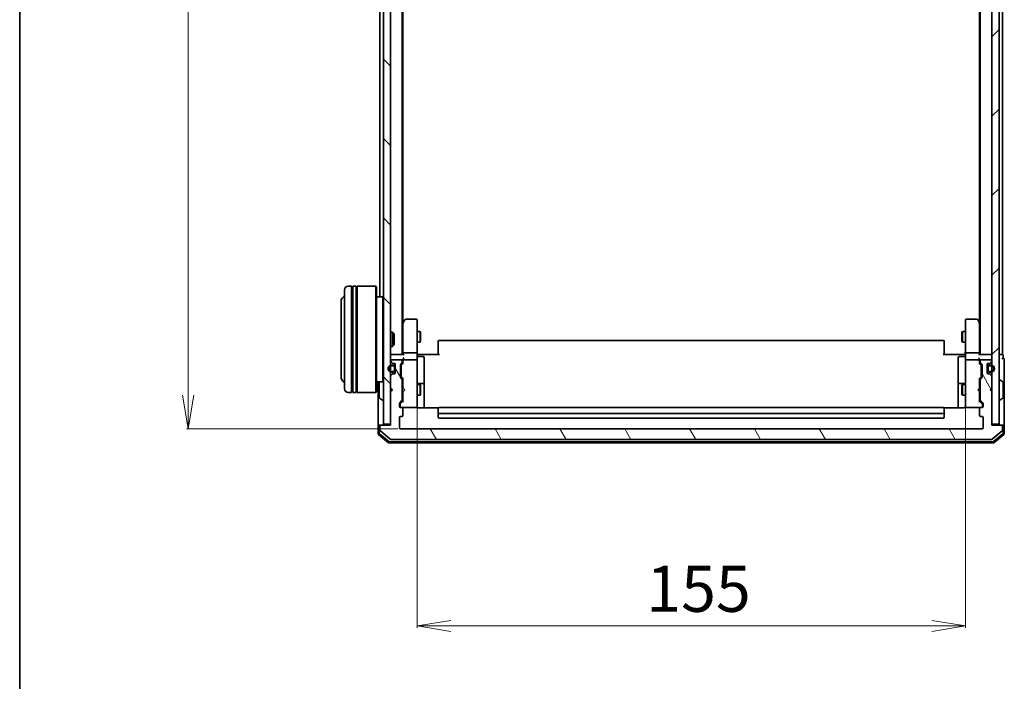
# Model space of a CAD drawing. Units: millimetres. Extents: x 7 to 7291, y 4 to 1409.
# Drawn here: x 213 to 491, y 646 to 833 of the extents above; entities that cross this region are included whole.
import ezdxf

# ---------------------------------------------------------------- set-up
doc = ezdxf.new("R2010")
doc.units = ezdxf.units.MM
doc.header["$LTSCALE"] = 0.5
doc.layers.get('Defpoints').update_dxf_attribs({"lineweight": 25})
for name, color, linetype, lineweight in [('Border (ISO)', 7, 'Continuous', 35), ('Dimension (ISO)', 7, 'Continuous', 18), ('Hatch (ISO)', 1, 'Continuous', 18), ('Visible (ISO)', 7, 'Continuous', 35)]:
    doc.layers.add(name, color=color, linetype=linetype, lineweight=lineweight)
doc.styles.add('Note Text (TK)', font='MS PGothic.ttf')
doc.dimstyles.new('Default - Method 1b (TK)', dxfattribs={"dimscale": 0.5, "dimtxt": 2.5, "dimasz": 2.5, "dimexe": 1, "dimexo": 1.5, "dimgap": 1, "dimtad": 1, "dimrnd": 1e-08, "dimdsep": 46, "dimtxsty": 'Note Text (TK)', "dimblk": 'OPEN', "dimcen": 0.09, "dimdle": 5, "dimclrd": 100, "dimclre": 100, "dimclrt": 7, "dimadec": 1, "dimazin": 1, "dimtfac": 1, "dimtmove": 0, "dimatfit": 3, "dimldrblk": 'OPEN', "dimfxl": 1, "dimtolj": 1, "dimlwd": -1, "dimlwe": -1, "dimarcsym": 0})

# ---------------------------------------------------------------- blocks, each defined once
blk = doc.blocks.new('Borders tk図枠')
at = {"layer": 'Border (ISO)'}
blk.add_line((14.5, 289), (14.5, 8), dxfattribs=at)
blk = doc.blocks.new('_Open')
at = {"color": 0, "linetype": 'ByBlock', "lineweight": -2}
for p, q in [((-1, 0.167), (0, 0)), ((-1, -0.167), (0, 0)), ((0, 0), (-1, 0))]:
    blk.add_line(p, q, dxfattribs=at)
blk = doc.blocks.new('*D21')
at = {"layer": 'Defpoints', "color": 0}
for p in [(320.4, 1008.92), (260.4, 716.92), (320.4, 716.92)]:
    blk.add_point(p, dxfattribs=at)
at = {"layer": 'Dimension (ISO)', "color": 100}
for p, q in [((319.65, 1008.92), (259.9, 1008.92)), ((260.4, 999.42), (260.4, 726.42)), ((319.65, 716.92), (259.9, 716.92))]:
    blk.add_line(p, q, dxfattribs=at)
at = {"layer": 'Dimension (ISO)', "color": 100, "xscale": 9.5, "yscale": 9.5, "zscale": 9.5}
for p, rotation in [((260.4, 1008.92), 90), ((260.4, 716.92), 270)]:
    blk.add_blockref('_Open', p, dxfattribs=dict(at, rotation=rotation))
at = {"layer": 'Dimension (ISO)', "color": 7, "insert": (249.9, 853.39), "char_height": 13, "attachment_point": 4, "rotation": 90, "style": 'Note Text (TK)'}
blk.add_mtext('\\A1;292', dxfattribs=at)
blk = doc.blocks.new('*D22')
at = {"layer": 'Defpoints', "color": 0}
for p in [(325.1, 724.1), (480.1, 724.1), (480.1, 661.21)]:
    blk.add_point(p, dxfattribs=at)
at = {"layer": 'Dimension (ISO)', "color": 100}
for p, q in [((325.1, 723.35), (325.1, 660.71)), ((480.1, 723.35), (480.1, 660.71)), ((334.6, 661.21), (470.6, 661.21))]:
    blk.add_line(p, q, dxfattribs=at)
at = {"layer": 'Dimension (ISO)', "color": 100, "xscale": 9.5, "yscale": 9.5, "zscale": 9.5, "rotation": 180}
blk.add_blockref('_Open', (325.1, 661.21), dxfattribs=at)
at = {"layer": 'Dimension (ISO)', "color": 100, "xscale": 9.5, "yscale": 9.5, "zscale": 9.5}
blk.add_blockref('_Open', (480.1, 661.21), dxfattribs=at)
at = {"layer": 'Dimension (ISO)', "color": 7, "insert": (389.89, 671.71), "char_height": 13, "attachment_point": 4, "style": 'Note Text (TK)'}
blk.add_mtext('\\A1;155', dxfattribs=at)

msp = doc.modelspace()

# ---------------------------------------------------------------- hatches: boundary and pattern name
at = {"layer": 'Hatch (ISO)'}
h = msp.add_hatch(dxfattribs=at)
h.set_pattern_fill('ANSI31', color=256, scale=127, angle=90.00021, style=0)
h.set_pattern_definition([(135.0002, (140.25, -36), (-11.22528, -11.22536), [])])
h.paths.add_polyline_path([(315.5953, 718.2188), (317.5953, 718.2188), (317.5953, 1007.6188), (315.5953, 1007.6188)])
h = msp.add_hatch(dxfattribs=at)
h.set_pattern_fill('ANSI31', color=256, scale=127, style=0)
h.set_pattern_definition([(45, (140.25, -36), (-11.22532, 11.22532), [])])
h.paths.add_polyline_path([(489.5953, 1007.6188), (487.5953, 1007.6188), (487.5953, 718.2188), (489.5953, 718.2188)])
h = msp.add_hatch(dxfattribs=at)
h.set_pattern_fill('ANSI31', color=256, scale=127, angle=75.000175, style=0)
h.set_pattern_definition([(120.0002, (140.25, -36), (-13.74813, -7.93754), [])])
edge = h.paths.add_edge_path()
edge.add_ellipse((490.2953, 717.6188), major_axis=(0, 0.3), ratio=1, start_angle=270, end_angle=360)
edge.add_line((490.2953, 717.9188), (487.5953, 717.9188))
edge.add_line((487.5953, 717.9188), (487.5953, 727.4188))
edge.add_line((487.5953, 727.4188), (487.0953, 727.9188))
edge.add_line((487.0953, 727.9188), (487.5953, 728.4188))
edge.add_line((487.5953, 728.4188), (487.5953, 731.7945))
edge.add_ellipse((487.2953, 731.7945), major_axis=(0, 0.3), ratio=1, start_angle=270, end_angle=315)
edge.add_line((487.5074, 732.0066), (487.1831, 732.3309))
edge.add_ellipse((486.971, 732.1188), major_axis=(-0.2121, 0.2121), ratio=1, start_angle=270, end_angle=315)
edge.add_line((486.971, 732.4188), (486.5953, 732.4188))
edge.add_ellipse((486.5953, 732.7188), major_axis=(-0.3, 0), ratio=1, start_angle=0, end_angle=90, ccw=False)
edge.add_line((486.2953, 732.7188), (486.2953, 735.1188))
edge.add_ellipse((486.5953, 735.1188), major_axis=(0, 0.3), ratio=1, start_angle=0, end_angle=90, ccw=False)
edge.add_line((486.5953, 735.4188), (486.971, 735.4188))
edge.add_ellipse((486.971, 735.7188), major_axis=(0.3, 0), ratio=1, start_angle=270, end_angle=315)
edge.add_line((487.1831, 735.5066), (487.5074, 735.8309))
edge.add_ellipse((487.2953, 736.043), major_axis=(0.2121, 0.2121), ratio=1, start_angle=270, end_angle=315)
edge.add_line((487.5953, 736.043), (487.5953, 736.1188))
edge.add_ellipse((487.2953, 736.1188), major_axis=(0, 0.3), ratio=1, start_angle=270, end_angle=360)
edge.add_line((487.2953, 736.4188), (484.5953, 736.4188))
edge.add_ellipse((484.5953, 736.1188), major_axis=(-0.3, 0), ratio=1, start_angle=270, end_angle=360)
edge.add_line((484.2953, 736.1188), (484.2953, 735.743))
edge.add_ellipse((484.5953, 735.743), major_axis=(0, -0.3), ratio=1, start_angle=270, end_angle=315)
edge.add_line((484.3831, 735.5309), (484.7074, 735.2066))
edge.add_ellipse((484.4953, 734.9945), major_axis=(0.2121, -0.2121), ratio=1, start_angle=45, end_angle=90, ccw=False)
edge.add_line((484.7953, 734.9945), (484.7953, 731.493))
edge.add_ellipse((484.4953, 731.493), major_axis=(0, -0.3), ratio=1, start_angle=45, end_angle=90, ccw=False)
edge.add_line((484.7074, 731.2809), (484.3831, 730.9566))
edge.add_ellipse((484.5953, 730.7445), major_axis=(-0.2121, -0.2121), ratio=1, start_angle=270, end_angle=315)
edge.add_line((484.2953, 730.7445), (484.2953, 725.093))
edge.add_ellipse((484.5953, 725.093), major_axis=(0, -0.3), ratio=1, start_angle=270, end_angle=315)
edge.add_line((484.3831, 724.8809), (485.0074, 724.2566))
edge.add_ellipse((484.7953, 724.0445), major_axis=(0.2121, -0.2121), ratio=1, start_angle=45, end_angle=90, ccw=False)
edge.add_line((485.0953, 724.0445), (485.0953, 723.2188))
edge.add_ellipse((484.7953, 723.2188), major_axis=(0, -0.3), ratio=1, start_angle=0, end_angle=90, ccw=False)
edge.add_line((484.7953, 722.9188), (484.3953, 722.9188))
edge.add_ellipse((484.3953, 722.6188), major_axis=(-0.3, 0), ratio=1, start_angle=270, end_angle=360)
edge.add_line((484.0953, 722.6188), (484.0953, 720.7188))
edge.add_ellipse((484.3953, 720.7188), major_axis=(0, -0.3), ratio=1, start_angle=270, end_angle=360)
edge.add_line((484.3953, 720.4188), (484.7953, 720.4188))
edge.add_ellipse((484.7953, 720.1188), major_axis=(0.3, 0), ratio=1, start_angle=0, end_angle=90, ccw=False)
edge.add_line((485.0953, 720.1188), (485.0953, 717.2188))
edge.add_ellipse((484.7953, 717.2188), major_axis=(0, -0.3), ratio=1, start_angle=0, end_angle=90, ccw=False)
edge.add_line((484.7953, 716.9188), (320.3953, 716.9188))
edge.add_ellipse((320.3953, 717.2188), major_axis=(-0.3, 0), ratio=1, start_angle=0, end_angle=90, ccw=False)
edge.add_line((320.0953, 717.2188), (320.0953, 720.1188))
edge.add_ellipse((320.3953, 720.1188), major_axis=(0, 0.3), ratio=1, start_angle=0, end_angle=90, ccw=False)
edge.add_line((320.3953, 720.4188), (320.7953, 720.4188))
edge.add_ellipse((320.7953, 720.7188), major_axis=(0.3, 0), ratio=1, start_angle=270, end_angle=360)
edge.add_line((321.0953, 720.7188), (321.0953, 722.6188))
edge.add_ellipse((320.7953, 722.6188), major_axis=(0, 0.3), ratio=1, start_angle=270, end_angle=360)
edge.add_line((320.7953, 722.9188), (320.3953, 722.9188))
edge.add_ellipse((320.3953, 723.2188), major_axis=(-0.3, 0), ratio=1, start_angle=0, end_angle=90, ccw=False)
edge.add_line((320.0953, 723.2188), (320.0953, 724.0445))
edge.add_ellipse((320.3953, 724.0445), major_axis=(0, 0.3), ratio=1, start_angle=45, end_angle=90, ccw=False)
edge.add_line((320.1831, 724.2566), (320.8074, 724.8809))
edge.add_ellipse((320.5953, 725.093), major_axis=(0.2121, 0.2121), ratio=1, start_angle=270, end_angle=315)
edge.add_line((320.8953, 725.093), (320.8953, 730.7445))
edge.add_ellipse((320.5953, 730.7445), major_axis=(0, 0.3), ratio=1, start_angle=270, end_angle=315)
edge.add_line((320.8074, 730.9566), (320.4831, 731.2809))
edge.add_ellipse((320.6953, 731.493), major_axis=(-0.2121, 0.2121), ratio=1, start_angle=45, end_angle=90, ccw=False)
edge.add_line((320.3953, 731.493), (320.3953, 734.9945))
edge.add_ellipse((320.6953, 734.9945), major_axis=(0, 0.3), ratio=1, start_angle=45, end_angle=90, ccw=False)
edge.add_line((320.4831, 735.2066), (320.8074, 735.5309))
edge.add_ellipse((320.5953, 735.743), major_axis=(0.2121, 0.2121), ratio=1, start_angle=270, end_angle=315)
edge.add_line((320.8953, 735.743), (320.8953, 736.1188))
edge.add_ellipse((320.5953, 736.1188), major_axis=(0, 0.3), ratio=1, start_angle=270, end_angle=360)
edge.add_line((320.5953, 736.4188), (317.8953, 736.4188))
edge.add_ellipse((317.8953, 736.1188), major_axis=(-0.3, 0), ratio=1, start_angle=270, end_angle=360)
edge.add_line((317.5953, 736.1188), (317.5953, 736.043))
edge.add_ellipse((317.8953, 736.043), major_axis=(0, -0.3), ratio=1, start_angle=270, end_angle=315)
edge.add_line((317.6831, 735.8309), (318.0074, 735.5066))
edge.add_ellipse((318.2195, 735.7188), major_axis=(0.2121, -0.2121), ratio=1, start_angle=270, end_angle=315)
edge.add_line((318.2195, 735.4188), (318.5953, 735.4188))
edge.add_ellipse((318.5953, 735.1188), major_axis=(0.3, 0), ratio=1, start_angle=0, end_angle=90, ccw=False)
edge.add_line((318.8953, 735.1188), (318.8953, 732.7188))
edge.add_ellipse((318.5953, 732.7188), major_axis=(0, -0.3), ratio=1, start_angle=0, end_angle=90, ccw=False)
edge.add_line((318.5953, 732.4188), (318.2195, 732.4188))
edge.add_ellipse((318.2195, 732.1188), major_axis=(-0.3, 0), ratio=1, start_angle=270, end_angle=315)
edge.add_line((318.0074, 732.3309), (317.6831, 732.0066))
edge.add_ellipse((317.8953, 731.7945), major_axis=(-0.2121, -0.2121), ratio=1, start_angle=270, end_angle=315)
edge.add_line((317.5953, 731.7945), (317.5953, 728.4188))
edge.add_line((317.5953, 728.4188), (318.0953, 727.9188))
edge.add_line((318.0953, 727.9188), (317.5953, 727.4188))
edge.add_line((317.5953, 727.4188), (317.5953, 717.9188))
edge.add_line((317.5953, 717.9188), (314.8953, 717.9188))
edge.add_ellipse((314.8953, 717.6188), major_axis=(-0.3, 0), ratio=1, start_angle=270, end_angle=360)
edge.add_line((314.5953, 717.6188), (314.5953, 716.5593))
edge.add_ellipse((314.8953, 716.5593), major_axis=(0, -0.3), ratio=1, start_angle=270, end_angle=320.194429)
edge.add_line((314.7032, 716.3288), (317.5118, 713.9883))
edge.add_ellipse((317.7039, 714.2188), major_axis=(0.2305, -0.1921), ratio=1, start_angle=270, end_angle=309.805571)
edge.add_line((317.7039, 713.9188), (487.4866, 713.9188))
edge.add_ellipse((487.4866, 714.2188), major_axis=(0.3, 0), ratio=1, start_angle=270, end_angle=309.805571)
edge.add_line((487.6787, 713.9883), (490.4873, 716.3288))
edge.add_ellipse((490.2953, 716.5593), major_axis=(0.2305, 0.1921), ratio=1, start_angle=270, end_angle=320.194429)
edge.add_line((490.5953, 716.5593), (490.5953, 717.6188))

# ---------------------------------------------------------------- linework, layer by layer
at = {"layer": 'Visible (ISO)'}
for p, q in [((315.5953, 1007.6188), (315.5953, 718.2188)), ((317.5953, 718.2188), (317.5953, 1007.6188)), ((487.5953, 1007.6188), (487.5953, 718.2188)), ((489.5953, 718.2188), (489.5953, 1007.6188)), ((320.8953, 737.9188), (320.8953, 987.9188)), ((484.2953, 987.9188), (484.2953, 737.9188)), ((490.5953, 737.9188), (490.5953, 987.9188)), ((321.0953, 746.9854), (321.0953, 978.8521)), ((484.0953, 978.8521), (484.0953, 746.9854)), ((314.5953, 971.6188), (314.5953, 754.2188)), ((306.5953, 757.2188), (305.5953, 757.2188)), ((306.5953, 757.2188), (306.5953, 727.2188)), ((306.8953, 727.2188), (306.8953, 757.2188)), ((307.8953, 757.2188), (306.8953, 757.2188)), ((307.8953, 757.2188), (307.8953, 727.2188)), ((308.1953, 727.2188), (308.1953, 757.2188)), ((313.3953, 757.2188), (308.1953, 757.2188)), ((313.3953, 727.2188), (313.3953, 757.2188)), ((313.5953, 757.0188), (313.3953, 757.2188)), ((304.5953, 728.2188), (304.5953, 756.2188)), ((306.5953, 757.0188), (306.8953, 757.0188)), ((307.8953, 757.0188), (308.1953, 757.0188)), ((313.5953, 757.0188), (313.5953, 727.4188)), ((303.5953, 752.7188), (303.5953, 731.7188)), ((315.3953, 754.2188), (313.5953, 754.2188)), ((315.3953, 730.2188), (315.3953, 754.2188)), ((315.5953, 754.0188), (315.3953, 754.2188)), ((321.1553, 747.0654), (320.8953, 746.7188)), ((321.0953, 746.8854), (321.0953, 738.2945)), ((321.7053, 747.7988), (321.1553, 747.0654)), ((321.3953, 746.8554), (321.2396, 747.011)), ((324.7953, 747.9188), (321.9453, 747.9188)), ((325.0953, 746.8554), (325.0953, 747.6188)), ((325.0953, 738.2945), (325.0953, 746.8554)), ((480.0953, 747.6188), (480.0953, 746.8554)), ((480.0953, 746.8554), (480.0953, 738.2945)), ((483.2453, 747.9188), (480.3953, 747.9188)), ((484.0353, 747.0654), (483.4853, 747.7988)), ((483.7953, 746.8554), (483.9509, 747.011)), ((484.2953, 746.7188), (484.0353, 747.0654)), ((484.0953, 738.2945), (484.0953, 746.8854)), ((317.5953, 744.2188), (318.1657, 744.2188)), ((318.1657, 740.2188), (318.1657, 744.2188)), ((318.5953, 743.7894), (318.1657, 744.2188)), ((318.5953, 743.7894), (318.5953, 740.6482)), ((325.0953, 744.4188), (325.9453, 744.4188)), ((325.9453, 741.4188), (325.9453, 744.4188)), ((326.0986, 744.112), (325.9453, 744.4188)), ((326.0986, 744.112), (326.0986, 741.7255)), ((479.0919, 744.112), (479.2453, 744.4188)), ((479.0919, 741.7255), (479.0919, 744.112)), ((479.2453, 744.4188), (479.2453, 741.4188)), ((480.0953, 744.4188), (479.2453, 744.4188)), ((318.5953, 740.6482), (318.1657, 740.2188)), ((325.0953, 741.4188), (325.9453, 741.4188)), ((326.0986, 741.7255), (325.9453, 741.4188)), ((331.0953, 741.5602), (331.0953, 741.6188)), ((331.0953, 741.5602), (331.0953, 740.8531)), ((331.0953, 740.7117), (331.0953, 740.8531)), ((331.0953, 740.7117), (331.0953, 738.333)), ((473.7953, 741.9188), (331.3953, 741.9188)), ((474.0953, 741.6188), (474.0953, 741.5602)), ((474.0953, 740.8531), (474.0953, 741.5602)), ((474.0953, 740.8531), (474.0953, 740.7117)), ((474.0953, 738.333), (474.0953, 740.7117)), ((479.0919, 741.7255), (479.2453, 741.4188)), ((480.0953, 741.4188), (479.2453, 741.4188)), ((317.5953, 740.2188), (318.1657, 740.2188)), ((317.8953, 737.9188), (317.5953, 737.9188)), ((321.1831, 737.9188), (317.8953, 737.9188)), ((321.0953, 738.2945), (321.0953, 737.9188)), ((324.7953, 738.4188), (321.3953, 738.4188)), ((325.0953, 738.2945), (325.0953, 736.1188)), ((325.103, 737.9188), (325.3203, 737.9188)), ((325.5953, 737.9188), (325.3203, 737.9188)), ((325.5953, 737.9188), (331.3953, 737.9188)), ((331.0953, 737.9188), (331.0953, 738.333)), ((473.7953, 737.9188), (479.5953, 737.9188)), ((474.0953, 738.333), (474.0953, 737.9188)), ((479.8702, 737.9188), (479.5953, 737.9188)), ((479.8702, 737.9188), (480.0875, 737.9188)), ((480.0953, 736.1188), (480.0953, 738.2945)), ((483.7953, 738.4188), (480.3953, 738.4188)), ((487.2953, 737.9188), (484.0074, 737.9188)), ((484.0953, 737.9188), (484.0953, 738.2945)), ((487.5953, 737.9188), (487.2953, 737.9188)), ((490.2953, 737.9188), (489.5953, 737.9188)), ((490.5953, 737.9188), (490.2953, 737.9188)), ((490.7953, 736.9188), (490.7953, 737.6188)), ((317.5953, 736.1188), (317.5953, 736.043)), ((317.6831, 735.8309), (318.0074, 735.5066)), ((318.3753, 734.9188), (317.8753, 734.9188)), ((320.5953, 736.4188), (317.8953, 736.4188)), ((318.2195, 735.4188), (318.5953, 735.4188)), ((318.8753, 735.2265), (318.8753, 734.4188)), ((318.8953, 735.1188), (318.8953, 732.7188)), ((320.3953, 731.493), (320.3953, 734.9945)), ((320.4831, 735.2066), (320.8074, 735.5309)), ((320.6831, 735.0066), (321.0953, 735.4188)), ((320.8953, 735.743), (320.8953, 736.1188)), ((321.0953, 736.4945), (321.0953, 736.1188)), ((321.0953, 736.1188), (321.0953, 735.2427)), ((324.7953, 736.4188), (321.3953, 736.4188)), ((325.0953, 735.3005), (325.0953, 736.1188)), ((325.0953, 724.1042), (325.0953, 735.3005)), ((325.3953, 737.3175), (326.7953, 737.3175)), ((327.0953, 733.0878), (327.0953, 737.0175)), ((478.0953, 737.0175), (478.0953, 733.0878)), ((479.7953, 737.3175), (478.3953, 737.3175)), ((480.0953, 736.1188), (480.0953, 735.3005)), ((480.0953, 735.3005), (480.0953, 724.1042)), ((483.7953, 736.4188), (480.3953, 736.4188)), ((484.0953, 736.1188), (484.0953, 736.4945)), ((484.0953, 735.2427), (484.0953, 736.1188)), ((484.0953, 735.4188), (484.5074, 735.0066)), ((484.2953, 736.1188), (484.2953, 735.743)), ((484.3831, 735.5309), (484.7074, 735.2066)), ((487.2953, 736.4188), (484.5953, 736.4188)), ((484.7953, 734.9945), (484.7953, 731.493)), ((486.2953, 732.7188), (486.2953, 735.1188)), ((486.3153, 734.4188), (486.3153, 735.2265)), ((486.5953, 735.4188), (486.971, 735.4188)), ((487.3153, 734.9188), (486.8153, 734.9188)), ((487.1831, 735.5066), (487.5074, 735.8309)), ((487.5953, 736.043), (487.5953, 736.1188)), ((491.0953, 732.9188), (491.0953, 736.6188)), ((318.0074, 732.3309), (317.6831, 732.0066)), ((317.8753, 734.7188), (318.3753, 734.7188)), ((318.3753, 734.7188), (317.8753, 734.7188)), ((318.3753, 733.1188), (317.8753, 733.1188)), ((317.8753, 733.1188), (318.3753, 733.1188)), ((317.8753, 732.9188), (318.3753, 732.9188)), ((318.5953, 732.4188), (318.2195, 732.4188)), ((318.6753, 734.4188), (318.6753, 733.4188)), ((318.6753, 733.4188), (318.6753, 734.4188)), ((318.8753, 733.4188), (318.8753, 734.4188)), ((318.8953, 734.3688), (318.8753, 734.3688)), ((318.8753, 734.3688), (318.8753, 733.4688)), ((318.8753, 733.4688), (318.8953, 733.4688)), ((318.8753, 733.4188), (318.8753, 732.6111)), ((318.8953, 733.4688), (318.8953, 734.3688)), ((320.5953, 734.7945), (320.5953, 734.6511)), ((320.5953, 734.6511), (320.5953, 731.8365)), ((327.0953, 729.4133), (327.0953, 733.0878)), ((478.0953, 733.0878), (478.0953, 729.4133)), ((484.5953, 734.6511), (484.5953, 734.7945)), ((484.5953, 731.8365), (484.5953, 734.6511)), ((486.3153, 734.3688), (486.2953, 734.3688)), ((486.2953, 734.3688), (486.2953, 733.4688)), ((486.2953, 733.4688), (486.3153, 733.4688)), ((486.3153, 734.4188), (486.3153, 733.4188)), ((486.3153, 733.4688), (486.3153, 734.3688)), ((486.3153, 732.6111), (486.3153, 733.4188)), ((486.5153, 733.4188), (486.5153, 734.4188)), ((486.5153, 734.4188), (486.5153, 733.4188)), ((486.971, 732.4188), (486.5953, 732.4188)), ((486.8153, 734.7188), (487.3153, 734.7188)), ((487.3153, 734.7188), (486.8153, 734.7188)), ((487.3153, 733.1188), (486.8153, 733.1188)), ((486.8153, 733.1188), (487.3153, 733.1188)), ((486.8153, 732.9188), (487.3153, 732.9188)), ((487.5074, 732.0066), (487.1831, 732.3309)), ((491.0953, 717.6188), (491.0953, 732.9188)), ((315.3953, 730.2188), (313.5953, 730.2188)), ((314.0953, 730.2188), (314.0953, 717.6188)), ((314.3953, 730.0602), (314.3953, 725.7773)), ((315.5953, 730.4188), (315.3953, 730.2188)), ((317.5953, 731.7945), (317.5953, 728.4188)), ((320.8074, 730.9566), (320.4831, 731.2809)), ((320.5953, 731.8365), (320.5953, 731.6931)), ((320.6831, 731.4809), (321.0953, 731.0688)), ((320.8953, 725.093), (320.8953, 730.7445)), ((320.8953, 729.4188), (321.0953, 729.4188)), ((321.0953, 731.2449), (321.0953, 728.4188)), ((325.0953, 729.4188), (325.9453, 729.4188)), ((326.7953, 729.7133), (325.3953, 729.7133)), ((325.9453, 726.4188), (325.9453, 729.4188)), ((326.0986, 729.112), (325.9453, 729.4188)), ((327.0953, 729.2417), (327.0953, 729.4133)), ((478.0953, 729.4133), (478.0953, 729.2417)), ((479.7953, 729.7133), (478.3953, 729.7133)), ((479.0919, 729.112), (479.2453, 729.4188)), ((479.2453, 729.4188), (479.2453, 726.4188)), ((480.0953, 729.4188), (479.2453, 729.4188)), ((484.5074, 731.4809), (484.0953, 731.0688)), ((484.0953, 728.4188), (484.0953, 731.2449)), ((484.2953, 729.4188), (484.0953, 729.4188)), ((484.2953, 730.7445), (484.2953, 725.093)), ((484.7074, 731.2809), (484.3831, 730.9566)), ((484.5953, 731.6931), (484.5953, 731.8365)), ((487.5953, 728.4188), (487.5953, 731.7945)), ((489.6953, 730.8188), (489.736, 730.8188)), ((490.7043, 730.2279), (489.845, 730.7865)), ((490.7953, 725.7773), (490.7953, 730.0602)), ((306.5953, 727.2188), (305.5953, 727.2188)), ((306.5953, 727.4188), (306.8953, 727.4188)), ((307.8953, 727.2188), (306.8953, 727.2188)), ((307.8953, 727.4188), (308.1953, 727.4188)), ((313.3953, 727.2188), (308.1953, 727.2188)), ((313.5953, 727.4188), (313.3953, 727.2188)), ((317.5953, 728.4188), (318.0953, 727.9188)), ((318.0953, 727.9188), (317.5953, 727.4188)), ((317.5953, 727.4188), (317.5953, 717.9188)), ((321.0953, 728.4188), (321.1553, 728.3588)), ((321.1553, 727.4788), (321.0953, 727.4188)), ((321.0953, 727.4188), (321.0953, 724.5927)), ((321.5953, 727.9188), (321.1553, 728.3588)), ((321.5953, 727.9188), (321.1553, 727.4788)), ((326.0986, 726.7255), (325.9453, 726.4188)), ((326.0986, 729.112), (326.0986, 726.7255)), ((327.0953, 722.8289), (327.0953, 729.2417)), ((478.0953, 729.2417), (478.0953, 722.8289)), ((479.0919, 726.7255), (479.0919, 729.112)), ((479.0919, 726.7255), (479.2453, 726.4188)), ((483.5953, 727.9188), (484.0353, 728.3588)), ((483.5953, 727.9188), (484.0353, 727.4788)), ((484.0353, 728.3588), (484.0953, 728.4188)), ((484.0953, 727.4188), (484.0353, 727.4788)), ((484.0953, 724.5927), (484.0953, 727.4188)), ((487.0953, 727.9188), (487.5953, 728.4188)), ((487.5953, 727.4188), (487.0953, 727.9188)), ((487.5953, 717.9188), (487.5953, 727.4188)), ((314.4863, 725.6096), (315.3455, 725.0511)), ((315.4953, 725.0188), (315.4545, 725.0188)), ((320.0953, 723.2188), (320.0953, 724.0445)), ((320.1831, 724.2566), (320.8074, 724.8809)), ((320.2953, 723.8445), (320.2953, 723.708)), ((320.2953, 723.708), (320.2953, 723.2188)), ((321.0953, 724.7688), (320.3831, 724.0566)), ((320.8953, 726.4188), (321.0953, 726.4188)), ((325.0953, 726.4188), (325.9453, 726.4188)), ((325.0953, 723.2188), (325.0953, 724.1042)), ((480.0953, 726.4188), (479.2453, 726.4188)), ((480.0953, 724.1042), (480.0953, 723.2188)), ((484.2953, 726.4188), (484.0953, 726.4188)), ((484.0953, 724.7688), (484.8074, 724.0566)), ((484.3831, 724.8809), (485.0074, 724.2566)), ((484.8953, 723.708), (484.8953, 723.8445)), ((484.8953, 723.2188), (484.8953, 723.708)), ((485.0953, 724.0445), (485.0953, 723.2188)), ((489.6953, 725.0188), (489.736, 725.0188)), ((490.7043, 725.6096), (489.845, 725.0511)), ((320.7953, 722.9188), (320.3953, 722.9188)), ((320.7953, 722.9188), (324.7953, 722.9188)), ((321.0953, 720.7188), (321.0953, 722.6188)), ((324.7953, 722.9188), (324.8186, 722.9188)), ((331.1812, 722.8289), (325.5953, 722.8289)), ((331.0953, 722.5602), (331.0953, 722.6188)), ((331.0953, 722.5602), (331.0953, 721.8531)), ((331.0953, 721.7117), (331.0953, 721.8531)), ((331.0953, 721.7117), (331.0953, 721.5188)), ((331.0953, 721.5188), (331.0953, 720.2188)), ((473.7953, 722.9188), (331.3953, 722.9188)), ((331.3953, 721.2188), (473.7953, 721.2188)), ((479.5953, 722.8289), (474.0093, 722.8289)), ((474.0953, 722.6188), (474.0953, 722.5602)), ((474.0953, 721.8531), (474.0953, 722.5602)), ((474.0953, 721.8531), (474.0953, 721.7117)), ((474.0953, 721.5188), (474.0953, 721.7117)), ((474.0953, 720.2188), (474.0953, 721.5188)), ((480.3719, 722.9188), (480.3953, 722.9188)), ((480.3953, 722.9188), (484.3953, 722.9188)), ((484.0953, 722.6188), (484.0953, 720.7188)), ((484.7953, 722.9188), (484.3953, 722.9188)), ((315.5953, 718.2188), (317.5953, 718.2188)), ((320.0953, 717.2188), (320.0953, 720.1188)), ((320.3953, 720.4188), (320.7953, 720.4188)), ((331.3953, 719.9188), (473.7953, 719.9188)), ((484.3953, 720.4188), (484.7953, 720.4188)), ((485.0953, 720.1188), (485.0953, 717.2188)), ((487.5953, 718.2188), (489.5953, 718.2188)), ((314.0953, 717.6188), (314.0953, 715.5593)), ((314.3953, 717.9188), (314.6953, 717.9188)), ((314.3953, 717.6188), (314.3953, 715.6998)), ((314.5032, 715.4693), (317.1204, 713.2883)), ((314.5953, 717.6188), (314.5953, 716.5593)), ((314.8953, 717.9188), (314.6953, 717.9188)), ((314.7032, 716.3288), (317.5118, 713.9883)), ((317.5953, 717.9188), (314.8953, 717.9188)), ((484.7953, 716.9188), (320.3953, 716.9188)), ((490.2953, 717.9188), (487.5953, 717.9188)), ((487.6787, 713.9883), (490.4873, 716.3288)), ((488.0701, 713.2883), (490.6873, 715.4693)), ((490.4953, 717.9188), (490.2953, 717.9188)), ((490.4953, 717.9188), (490.7953, 717.9188)), ((490.5953, 716.5593), (490.5953, 717.6188)), ((490.7953, 715.6998), (490.7953, 717.6188)), ((491.0953, 715.5593), (491.0953, 717.6188)), ((314.2032, 715.3288), (317.0118, 712.9883)), ((317.2039, 712.9188), (487.9866, 712.9188)), ((317.3125, 713.2188), (487.878, 713.2188)), ((317.7039, 713.9188), (487.4866, 713.9188)), ((488.1787, 712.9883), (490.9873, 715.3288))]:
    msp.add_line(p, q, dxfattribs=at)
for centre, radius, start, end in [((305.5953, 756.2188), 1, 90, 180), ((305.5953, 752.7188), 2, 120, 180), ((321.3953, 746.8854), 0.3, 156.562004, 180), ((321.3953, 746.8854), 0.3, 143.130102, 156.562021), ((321.9453, 747.6188), 0.3, 90, 143.130102), ((324.7953, 747.6188), 0.3, 0, 90), ((480.3953, 747.6188), 0.3, 90, 180), ((483.2453, 747.6188), 0.3, 36.869898, 90), ((483.7953, 746.8854), 0.3, 23.437984, 36.869898), ((483.7953, 746.8854), 0.3, 0, 23.437984), ((331.3953, 741.6188), 0.3, 90, 180), ((473.7953, 741.6188), 0.3, 0, 90), ((317.8953, 737.6188), 0.3, 90, 180), ((325.3953, 737.6175), 0.3, 180, 270), ((479.7953, 737.6175), 0.3, 270, 0), ((487.2953, 737.6188), 0.3, 0, 90), ((490.4953, 737.6188), 0.3, 0, 90), ((317.8753, 733.9188), 1, 90, 270), ((317.8953, 736.1188), 0.3, 90, 180), ((317.8953, 736.043), 0.3, 180, 225), ((318.2195, 735.7188), 0.3, 225, 270), ((318.3753, 734.4188), 0.5, 0, 90), ((318.5953, 735.1188), 0.3, 0, 90), ((320.6953, 734.9945), 0.3, 135, 180), ((320.5953, 736.1188), 0.3, 0, 90), ((320.5953, 735.743), 0.3, 315, 0), ((321.3953, 736.1188), 0.3, 156.562016, 180), ((321.3953, 736.1188), 0.3, 90, 121.244455), ((324.7953, 736.1188), 0.3, 0, 90), ((326.7953, 737.0175), 0.3, 0, 90), ((478.3953, 737.0175), 0.3, 90, 180), ((480.3953, 736.1188), 0.3, 90, 180), ((483.7953, 736.1188), 0.3, 58.755545, 90), ((483.7953, 736.1188), 0.3, 0, 23.437996), ((484.5953, 736.1188), 0.3, 90, 180), ((484.5953, 735.743), 0.3, 180, 225), ((484.4953, 734.9945), 0.3, 0, 45), ((486.5953, 735.1188), 0.3, 90, 180), ((486.8153, 734.4188), 0.5, 90, 180), ((486.971, 735.7188), 0.3, 270, 315), ((487.2953, 736.1188), 0.3, 0, 90), ((487.3153, 733.9188), 1, 270, 90), ((487.2953, 736.043), 0.3, 315, 0), ((490.7953, 736.6188), 0.3, 90, 180), ((490.7953, 736.6188), 0.3, 0, 90), ((317.8753, 733.9188), 0.8, 90, 270), ((317.8753, 733.9188), 0.8, 90, 270), ((318.2195, 732.1188), 0.3, 90, 135), ((318.3753, 734.4188), 0.3, 0, 90), ((318.3753, 734.4188), 0.3, 0, 90), ((318.3753, 733.4188), 0.3, 270, 0), ((318.3753, 733.4188), 0.5, 270, 0), ((318.3753, 733.4188), 0.3, 270, 0), ((318.5953, 732.7188), 0.3, 270, 0), ((486.5953, 732.7188), 0.3, 180, 270), ((486.8153, 733.4188), 0.5, 180, 270), ((486.8153, 734.4188), 0.3, 90, 180), ((486.8153, 734.4188), 0.3, 90, 180), ((486.8153, 733.4188), 0.3, 180, 270), ((486.8153, 733.4188), 0.3, 180, 270), ((486.971, 732.1188), 0.3, 45, 90), ((487.3153, 733.9188), 0.8, 270, 90), ((487.3153, 733.9188), 0.8, 270, 90), ((305.5953, 731.7188), 2, 180, 240), ((314.5953, 730.0602), 0.2, 127.56276, 180), ((317.8953, 731.7945), 0.3, 135, 180), ((320.6953, 731.493), 0.3, 180, 225), ((320.5953, 730.7445), 0.3, 0, 45), ((325.3953, 730.0133), 0.3, 180, 270), ((326.7953, 729.4133), 0.3, 0, 90), ((478.3953, 729.4133), 0.3, 90, 180), ((479.7953, 730.0133), 0.3, 270, 0), ((484.5953, 730.7445), 0.3, 135, 180), ((484.4953, 731.493), 0.3, 315, 0), ((487.2953, 731.7945), 0.3, 0, 45), ((489.6953, 730.7188), 0.1, 90, 180), ((489.736, 730.6188), 0.2, 56.976132, 90), ((490.5953, 730.0602), 0.2, 0, 56.976132), ((305.5953, 728.2188), 1, 180, 270), ((314.5953, 725.7773), 0.2, 180, 236.976132), ((315.4545, 725.2188), 0.2, 236.976132, 270), ((315.4953, 725.1188), 0.1, 270, 0), ((320.3953, 724.0445), 0.3, 135, 180), ((320.5953, 725.093), 0.3, 315, 0), ((484.5953, 725.093), 0.3, 180, 225), ((484.7953, 724.0445), 0.3, 0, 45), ((489.6953, 725.1188), 0.1, 180, 270), ((489.736, 725.2188), 0.2, 270, 303.023868), ((490.5953, 725.7773), 0.2, 303.023868, 0), ((320.3953, 723.2188), 0.3, 180, 270), ((320.5953, 723.2188), 0.3, 180, 270), ((320.7953, 722.6188), 0.3, 0, 90), ((324.7953, 723.2188), 0.3, 270, 0), ((324.8207, 723.2188), 0.3, 270, 14.477512), ((325.5953, 723.4188), 0.5, 180, 194.477512), ((331.3953, 722.6188), 0.3, 90, 180), ((331.3953, 721.5188), 0.3, 180, 270), ((473.7953, 722.6188), 0.3, 0, 90), ((473.7953, 721.5188), 0.3, 270, 0), ((480.3699, 723.2188), 0.3, 165.522488, 270), ((479.5953, 723.4188), 0.5, 345.522488, 0), ((480.3953, 723.2188), 0.3, 180, 270), ((484.3953, 722.6188), 0.3, 90, 180), ((484.5953, 723.2188), 0.3, 270, 0), ((484.7953, 723.2188), 0.3, 270, 0), ((320.3953, 720.1188), 0.3, 90, 180), ((320.7953, 720.7188), 0.3, 270, 0), ((331.3953, 720.2188), 0.3, 180, 270), ((473.7953, 720.2188), 0.3, 270, 0), ((484.3953, 720.7188), 0.3, 180, 270), ((484.7953, 720.1188), 0.3, 0, 90), ((314.3953, 717.6188), 0.3, 90, 180), ((314.3953, 715.5593), 0.3, 180, 230.194429), ((314.6953, 717.6188), 0.3, 90, 180), ((314.6953, 715.6998), 0.3, 180, 230.194429), ((314.8953, 717.6188), 0.3, 90, 180), ((314.8953, 716.5593), 0.3, 180, 230.194429), ((320.3953, 717.2188), 0.3, 180, 270), ((484.7953, 717.2188), 0.3, 270, 0), ((490.2953, 717.6188), 0.3, 0, 90), ((490.2953, 716.5593), 0.3, 309.805571, 0), ((490.4953, 717.6188), 0.3, 0, 90), ((490.4953, 715.6998), 0.3, 309.805571, 0), ((490.7953, 717.6188), 0.3, 0, 90), ((490.7953, 715.5593), 0.3, 309.805571, 0), ((317.2039, 713.2188), 0.3, 230.194429, 270), ((317.3125, 713.5188), 0.3, 230.194429, 270), ((317.7039, 714.2188), 0.3, 230.194429, 270), ((487.4866, 714.2188), 0.3, 270, 309.805571), ((487.878, 713.5188), 0.3, 270, 309.805571), ((487.9866, 713.2188), 0.3, 270, 309.805571)]:
    msp.add_arc(centre, radius, start, end, dxfattribs=at)
for centre, major_axis, ratio, start_param, end_param in [((321.3727, 746.8554), (-0.4823, -0.2411), 0.37002441, 4.52944541, 4.80417225), ((483.8178, 746.8554), (0.4823, -0.2411), 0.37002441, 1.47901306, 1.75373989), ((321.3953, 738.2945), (-0.3, 0), 0.41421356, 4.71238898, 6.28318531), ((321.3953, 737.6188), (-0.2772, 0.2772), 0.41421356, 5.10508806, 5.89048623), ((324.7953, 738.2945), (-0.3, 0), 0.41421356, 3.14159265, 4.71238898), ((480.3953, 738.2945), (-0.3, 0), 0.41421356, 4.71238898, 6.28318531), ((483.7953, 738.2945), (-0.3, 0), 0.41421356, 3.14159265, 4.71238898), ((483.7953, 737.6188), (0.2772, 0.2772), 0.41421356, 0.39269908, 1.17809725), ((320.8953, 734.7945), (0, 0.3), 0.99985076, 0.78532354, 1.57079633), ((321.3953, 736.4945), (0, 0.4243), 0.70710678, 0.78539816, 1.57079633), ((321.3953, 735.1395), (0.2958, -0.1246), 0.40041045, 3.30861727, 3.95211838), ((321.3953, 736.0865), (-0.2044, 0.6487), 0.33843751, 1.23011504, 1.46454615), ((321.3953, 736.7945), (0.2772, 0.2772), 0.41421356, 1.17809725, 1.96349541), ((321.3727, 736.1188), (-0.483, 0.2515), 0.33843751, 4.88684285, 5.16156968), ((483.7953, 736.7945), (-0.2772, 0.2772), 0.41421356, 4.3196899, 5.10508806), ((483.8178, 736.1188), (0.483, 0.2515), 0.33843751, 1.12161563, 1.39634246), ((483.7953, 736.4945), (0, 0.4243), 0.70710678, 4.71238898, 5.49778714), ((483.7953, 736.0865), (0.2044, 0.6487), 0.33843751, 4.81863915, 5.05307036), ((483.7953, 735.1395), (-0.2958, -0.1246), 0.40041045, 2.33106693, 2.97456804), ((484.2953, 734.7945), (0, 0.3), 0.99985076, 4.71238898, 5.49786177), ((320.8953, 731.6931), (0, -0.3), 0.99985076, 4.71238898, 5.49786177), ((321.3953, 731.348), (0.2958, 0.1246), 0.40041045, 2.33106693, 2.97456804), ((483.7953, 731.348), (-0.2958, 0.1246), 0.40041045, 3.30861727, 3.95211838), ((484.2953, 731.6931), (0, -0.3), 0.99985076, 0.78532354, 1.57079633), ((320.5953, 723.8445), (0, 0.3), 0.99985076, 0.78532354, 1.57079633), ((321.3953, 724.4895), (0.2958, -0.1246), 0.40041045, 3.30861727, 3.95211838), ((483.7953, 724.4895), (-0.2958, -0.1246), 0.40041045, 2.33106693, 2.97456804), ((484.5953, 723.8445), (0, 0.3), 0.99985076, 4.71238898, 5.49786177)]:
    msp.add_ellipse(centre, major_axis=major_axis, ratio=ratio, start_param=start_param, end_param=end_param, dxfattribs=at)
for points, knots in [([(321.12, 747.0048), (321.1227, 747.0058), (321.1256, 747.0068), (321.1424, 747.0118), (321.1639, 747.0146), (321.2008, 747.0147), (321.2204, 747.0135), (321.2396, 747.011)], [0.250886766, 0.250886766, 0.250886766, 0.250886766, 0.2528779694, 0.2528779694, 0.2619584182, 0.2619584182, 0.268388032, 0.268388032, 0.268388032, 0.268388032]), ([(484.0705, 747.0048), (484.0681, 747.0057), (484.0655, 747.0066), (484.0483, 747.0119), (484.0289, 747.0144), (483.9917, 747.0148), (483.9709, 747.0136), (483.9509, 747.011)], [0.3810312192, 0.3810312192, 0.3810312192, 0.3810312192, 0.382741903, 0.382741903, 0.3917616542, 0.3917616542, 0.3985536381, 0.3985536381, 0.3985536381, 0.3985536381]), ([(325.0953, 739.0813), (325.0953, 739.0119), (325.0978, 738.9401), (325.1047, 738.7917), (325.1091, 738.7152), (325.1165, 738.5582), (325.1193, 738.4777), (325.1212, 738.3158), (325.1203, 738.2344), (325.1152, 738.0741), (325.1112, 737.9953), (325.1072, 737.9188)], [0, 0, 0, 0, 0.022954349, 0.022954349, 0.045908698, 0.045908698, 0.068863048, 0.068863048, 0.091817397, 0.091817397, 0.114771746, 0.114771746, 0.114771746, 0.114771746]), ([(480.0953, 739.0813), (480.0953, 739.0119), (480.0927, 738.9401), (480.0858, 738.7917), (480.0814, 738.7152), (480.074, 738.5582), (480.0712, 738.4777), (480.0693, 738.3158), (480.0702, 738.2344), (480.0753, 738.0741), (480.0793, 737.9953), (480.0833, 737.9188)], [0, 0, 0, 0, 0.022954349, 0.022954349, 0.045908698, 0.045908698, 0.068863048, 0.068863048, 0.091817397, 0.091817397, 0.114771746, 0.114771746, 0.114771746, 0.114771746]), ([(321.12, 736.2381), (321.1224, 736.2436), (321.125, 736.2491), (321.1422, 736.283), (321.1616, 736.3093), (321.1988, 736.3466), (321.2196, 736.3631), (321.2396, 736.3753)], [0.3810312192, 0.3810312192, 0.3810312192, 0.3810312192, 0.382741903, 0.382741903, 0.3917616542, 0.3917616542, 0.3985536381, 0.3985536381, 0.3985536381, 0.3985536381]), ([(484.0705, 736.2381), (484.0678, 736.2444), (484.0649, 736.2504), (484.0481, 736.2829), (484.0266, 736.3121), (483.9897, 736.3482), (483.9701, 736.3636), (483.9509, 736.3753)], [0.250886766, 0.250886766, 0.250886766, 0.250886766, 0.2528779694, 0.2528779694, 0.2619584182, 0.2619584182, 0.268388032, 0.268388032, 0.268388032, 0.268388032]), ([(325.3203, 722.9188), (325.2928, 722.9384), (325.2674, 722.9608), (325.2009, 723.0304), (325.1588, 723.0964), (325.1293, 723.1701), (325.1244, 723.1839), (325.12, 723.1982)], [-0.1237212871, -0.1237212871, -0.1237212871, -0.1237212871, -0.1144259318, -0.1144259318, -0.0948543073, -0.0948543073, -0.0906267725, -0.0906267725, -0.0906267725, -0.0906267725]), ([(325.3203, 722.9188), (325.3488, 722.8984), (325.3797, 722.8812), (325.4643, 722.8441), (325.535, 722.8289), (325.5953, 722.8289)], [0.1237212871, 0.1237212871, 0.1237212871, 0.1237212871, 0.1333697264, 0.1333697264, 0.1514440253, 0.1514440253, 0.1514440253, 0.1514440253]), ([(479.5953, 722.8289), (479.6555, 722.8289), (479.7262, 722.8441), (479.8108, 722.8812), (479.8417, 722.8984), (479.8702, 722.9188)], [0.1514440253, 0.1514440253, 0.1514440253, 0.1514440253, 0.1695183242, 0.1695183242, 0.1791667634, 0.1791667634, 0.1791667634, 0.1791667634]), ([(480.0705, 723.1982), (480.0661, 723.1839), (480.0612, 723.1701), (480.0317, 723.0964), (479.9896, 723.0304), (479.9231, 722.9608), (479.8977, 722.9384), (479.8702, 722.9188)], [0.0906267725, 0.0906267725, 0.0906267725, 0.0906267725, 0.0948543073, 0.0948543073, 0.1144259318, 0.1144259318, 0.1237212871, 0.1237212871, 0.1237212871, 0.1237212871])]:
    msp.add_open_spline(points, degree=3, knots=knots, dxfattribs=at)

# ---------------------------------------------------------------- block references
at = {"xscale": 5, "yscale": 5, "zscale": 5}
msp.add_blockref('Borders tk図枠', (140.25, -36), dxfattribs=at)

# ---------------------------------------------------------------- dimensions: what is measured, and where the dimension line sits
at = {"layer": 'Dimension (ISO)', "color": 100}
for base, p1, p2, angle, picture, middle in [((260.3953, 716.9188), (320.3953, 1008.9188), (320.3953, 716.9188), 270, '*D21', (260.3953, 866.6118)), ((480.0953, 661.2113), (325.0953, 724.1042), (480.0953, 724.1042), 180, '*D22', (402.5953, 661.2113))]:
    dim = msp.add_linear_dim(base=base, p1=p1, p2=p2, angle=angle, dimstyle='Default - Method 1b (TK)', override={"dimtxt": 26, "dimasz": 19, "dimgap": 8, "dimdec": 0, "dimtol": 0, "dimlim": 0, "dimtp": 0, "dimtm": 0, "dimtdec": 0, "dimtofl": 0, "dimatfit": 1}, dxfattribs=at)
    dim.commit()
    dim.dimension.update_dxf_attribs({"geometry": picture, "text_midpoint": middle, "dimtype": 160})

doc.saveas('drawing.dxf')
